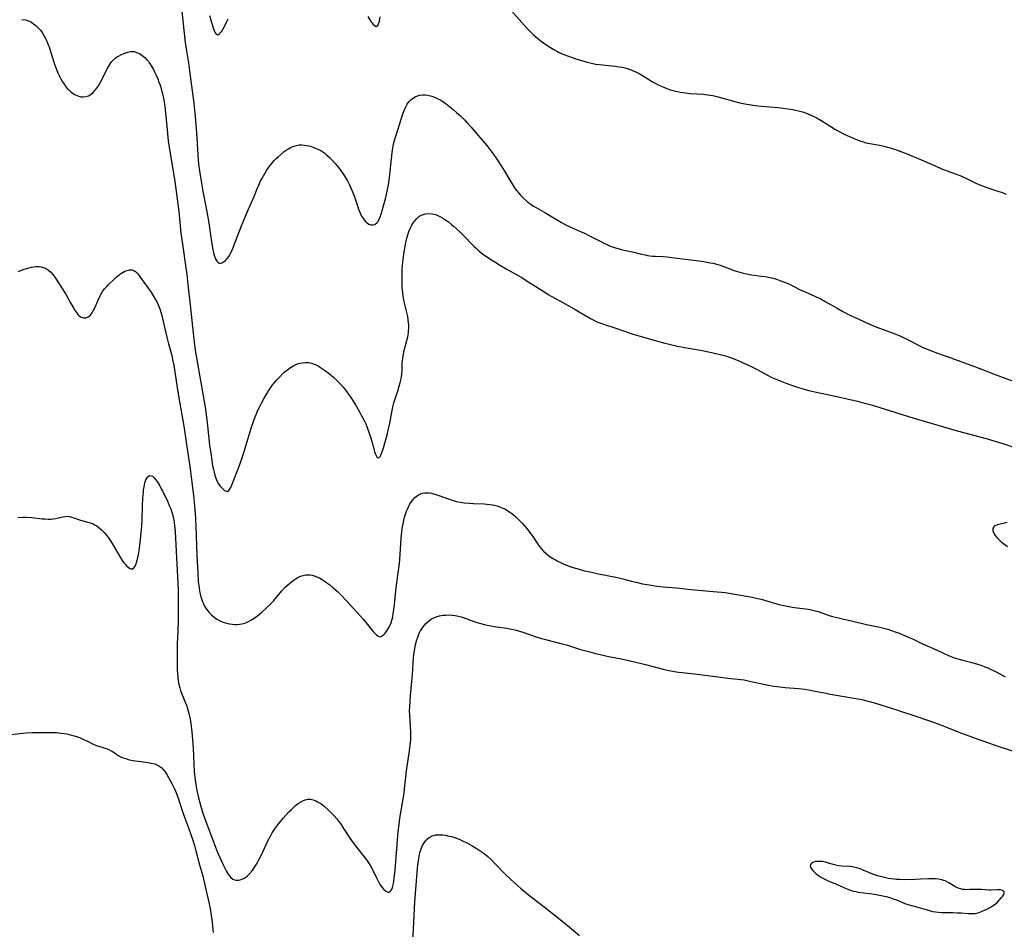
# Model space of a CAD drawing. Units: inches. Extents: x 2030309 to 2035694, y 157654 to 163085.
# Drawn here: x 2032970 to 2033188, y 159020 to 159222 of the extents above; entities that cross this region are included whole.
import ezdxf

# ---------------------------------------------------------------- set-up
doc = ezdxf.new("R2010")
doc.units = ezdxf.units.IN
doc.header["$MEASUREMENT"] = 0
doc.layers.add('c_13_T15S_R17E', color=125, linetype='Continuous')

msp = doc.modelspace()

# ---------------------------------------------------------------- linework, layer by layer
at = {"layer": 'c_13_T15S_R17E'}
for points in [[(2033005.84, 159223.43, 1060), (2033006.62, 159216.61, 1060), (2033006.81, 159215.19, 1060), (2033007.31, 159212.1, 1060), (2033007.57, 159210.33, 1060), (2033008.5, 159203.15, 1060), (2033008.8, 159200.16, 1060), (2033009.11, 159196.55, 1060), (2033009.29, 159194.15, 1060), (2033009.4, 159191.71, 1060), (2033009.47, 159190.64, 1060), (2033009.56, 159189.6, 1060), (2033009.74, 159188.16, 1060), (2033009.96, 159186.72, 1060), (2033010.57, 159183.21, 1060), (2033010.78, 159182.12, 1060), (2033011.33, 159179.49, 1060), (2033011.55, 159178.28, 1060), (2033011.8, 159176.66, 1060), (2033012.32, 159172.93, 1060), (2033012.47, 159171.99, 1060), (2033012.72, 159170.72, 1060), (2033012.98, 159169.67, 1060), (2033013.17, 159169.05, 1060), (2033013.38, 159168.51, 1060), (2033013.65, 159168.04, 1060), (2033014.04, 159167.72, 1060), (2033014.37, 159167.69, 1060), (2033014.72, 159167.78, 1060), (2033015.1, 159167.98, 1060), (2033015.49, 159168.28, 1060), (2033015.9, 159168.71, 1060), (2033016.24, 159169.17, 1060), (2033016.55, 159169.69, 1060), (2033016.78, 159170.14, 1060), (2033017.14, 159170.94, 1060), (2033017.32, 159171.38, 1060), (2033019.07, 159175.98, 1060), (2033019.77, 159177.74, 1060), (2033020.31, 159178.99, 1060), (2033021.6, 159181.8, 1060), (2033021.88, 159182.47, 1060), (2033022.62, 159184.37, 1060), (2033022.87, 159184.96, 1060), (2033023.31, 159185.91, 1060), (2033023.57, 159186.4, 1060), (2033024.22, 159187.57, 1060), (2033024.63, 159188.23, 1060), (2033024.98, 159188.76, 1060), (2033025.32, 159189.24, 1060), (2033025.68, 159189.71, 1060), (2033026.32, 159190.44, 1060), (2033026.73, 159190.86, 1060), (2033027.16, 159191.27, 1060), (2033027.83, 159191.87, 1060), (2033028.51, 159192.42, 1060), (2033028.98, 159192.76, 1060), (2033029.46, 159193.06, 1060), (2033030.07, 159193.38, 1060), (2033030.7, 159193.63, 1060), (2033031.28, 159193.79, 1060), (2033031.85, 159193.88, 1060), (2033032.41, 159193.89, 1060), (2033032.98, 159193.86, 1060), (2033033.49, 159193.78, 1060), (2033034, 159193.67, 1060), (2033034.38, 159193.58, 1060), (2033035.11, 159193.34, 1060), (2033035.62, 159193.13, 1060), (2033036.12, 159192.9, 1060), (2033036.6, 159192.64, 1060), (2033037.06, 159192.35, 1060), (2033037.49, 159192.05, 1060), (2033037.89, 159191.72, 1060), (2033038.49, 159191.18, 1060), (2033038.94, 159190.72, 1060), (2033039.82, 159189.77, 1060), (2033040.24, 159189.28, 1060), (2033040.77, 159188.6, 1060), (2033041.08, 159188.16, 1060), (2033041.55, 159187.47, 1060), (2033042.01, 159186.77, 1060), (2033042.52, 159185.92, 1060), (2033043, 159185.05, 1060), (2033043.44, 159184.05, 1060), (2033043.72, 159183.33, 1060), (2033043.98, 159182.61, 1060), (2033044.79, 159180.15, 1060), (2033044.98, 159179.64, 1060), (2033045.18, 159179.14, 1060), (2033045.42, 159178.62, 1060), (2033045.67, 159178.13, 1060), (2033046.04, 159177.53, 1060), (2033046.44, 159177.02, 1060), (2033046.67, 159176.78, 1060), (2033046.93, 159176.56, 1060), (2033047.24, 159176.37, 1060), (2033047.69, 159176.2, 1060), (2033048.14, 159176.16, 1060), (2033048.55, 159176.26, 1060), (2033049.1, 159176.68, 1060), (2033049.3, 159176.95, 1060), (2033049.54, 159177.41, 1060), (2033049.77, 159177.94, 1060), (2033049.97, 159178.52, 1060), (2033050.37, 159179.85, 1060), (2033050.94, 159181.97, 1060), (2033051.33, 159183.64, 1060), (2033051.59, 159185.04, 1060), (2033051.67, 159185.59, 1060), (2033051.8, 159186.57, 1060), (2033052.45, 159192.23, 1060), (2033052.57, 159193.14, 1060), (2033052.75, 159194.13, 1060), (2033053.07, 159195.36, 1060), (2033053.36, 159196.31, 1060), (2033054.42, 159199.6, 1060), (2033054.82, 159200.78, 1060), (2033055.09, 159201.49, 1060), (2033055.37, 159202.17, 1060), (2033055.78, 159202.93, 1060), (2033056.12, 159203.41, 1060), (2033056.61, 159203.92, 1060), (2033057.17, 159204.33, 1060), (2033057.55, 159204.54, 1060), (2033058.05, 159204.75, 1060), (2033058.57, 159204.89, 1060), (2033059.16, 159204.96, 1060), (2033059.74, 159204.96, 1060), (2033060.33, 159204.9, 1060), (2033061.19, 159204.7, 1060), (2033061.81, 159204.48, 1060), (2033062.42, 159204.21, 1060), (2033063.18, 159203.77, 1060), (2033063.93, 159203.27, 1060), (2033064.36, 159202.96, 1060), (2033065.1, 159202.4, 1060), (2033065.99, 159201.67, 1060), (2033066.68, 159201.07, 1060), (2033067.52, 159200.3, 1060), (2033068.48, 159199.35, 1060), (2033068.95, 159198.87, 1060), (2033069.83, 159197.89, 1060), (2033072.42, 159194.89, 1060), (2033073.36, 159193.75, 1060), (2033074.5, 159192.29, 1060), (2033074.92, 159191.71, 1060), (2033075.75, 159190.54, 1060), (2033076.59, 159189.25, 1060), (2033077.32, 159188.06, 1060), (2033078.68, 159185.72, 1060), (2033079.2, 159184.89, 1060), (2033079.68, 159184.19, 1060), (2033080.06, 159183.68, 1060), (2033080.46, 159183.19, 1060), (2033080.82, 159182.78, 1060), (2033081.54, 159182.04, 1060), (2033082.28, 159181.38, 1060), (2033082.66, 159181.07, 1060), (2033083.12, 159180.74, 1060), (2033083.59, 159180.43, 1060), (2033084.12, 159180.1, 1060), (2033086.2, 159178.9, 1060), (2033088.42, 159177.56, 1060), (2033089.91, 159176.7, 1060), (2033090.57, 159176.36, 1060), (2033091.47, 159175.91, 1060), (2033094.28, 159174.67, 1060), (2033094.88, 159174.39, 1060), (2033096.09, 159173.77, 1060), (2033098.44, 159172.55, 1060), (2033099.31, 159172.12, 1060), (2033099.93, 159171.84, 1060), (2033100.56, 159171.57, 1060), (2033101.37, 159171.27, 1060), (2033102.15, 159171.03, 1060), (2033102.93, 159170.81, 1060), (2033103.78, 159170.61, 1060), (2033105.95, 159170.13, 1060), (2033107.62, 159169.7, 1060), (2033108.44, 159169.51, 1060), (2033108.96, 159169.41, 1060), (2033109.48, 159169.33, 1060), (2033110.05, 159169.26, 1060), (2033110.62, 159169.22, 1060), (2033112.43, 159169.14, 1060), (2033113.3, 159169.07, 1060), (2033114.37, 159168.96, 1060), (2033120.34, 159168.2, 1060), (2033121.38, 159168.05, 1060), (2033122.85, 159167.8, 1060), (2033123.46, 159167.67, 1060), (2033124.26, 159167.47, 1060), (2033124.79, 159167.31, 1060), (2033125.62, 159167.02, 1060), (2033128.13, 159166.09, 1060), (2033128.85, 159165.84, 1060), (2033129.94, 159165.52, 1060), (2033130.53, 159165.38, 1060), (2033131.24, 159165.24, 1060), (2033131.98, 159165.12, 1060), (2033134.22, 159164.83, 1060), (2033134.98, 159164.71, 1060), (2033135.73, 159164.58, 1060), (2033136.77, 159164.34, 1060), (2033137.52, 159164.13, 1060), (2033138.26, 159163.89, 1060), (2033139.25, 159163.52, 1060), (2033139.88, 159163.24, 1060), (2033140.5, 159162.94, 1060), (2033142.63, 159161.87, 1060), (2033143.47, 159161.5, 1060), (2033145.21, 159160.78, 1060), (2033146.44, 159160.2, 1060), (2033147.15, 159159.84, 1060), (2033148.31, 159159.22, 1060), (2033150.91, 159157.71, 1060), (2033152.2, 159157.01, 1060), (2033153.76, 159156.21, 1060), (2033155.73, 159155.26, 1060), (2033158.12, 159154.18, 1060), (2033159.73, 159153.51, 1060), (2033161.13, 159152.97, 1060), (2033163.34, 159152.18, 1060), (2033164.78, 159151.59, 1060), (2033165.6, 159151.22, 1060), (2033166.35, 159150.86, 1060), (2033169.1, 159149.43, 1060), (2033169.79, 159149.11, 1060), (2033170.68, 159148.72, 1060), (2033171.58, 159148.35, 1060), (2033173.12, 159147.77, 1060), (2033176.09, 159146.74, 1060), (2033181.37, 159144.84, 1060), (2033187.45, 159142.44, 1060), (2033194.98, 159139.7, 1060)], [(2033012.01, 159222.53, 1058), (2033012.43, 159220.99, 1058), (2033012.85, 159219.62, 1058), (2033013.1, 159218.98, 1058), (2033013.25, 159218.69, 1058), (2033013.46, 159218.4, 1058), (2033013.8, 159218.3, 1058), (2033014.14, 159218.48, 1058), (2033014.36, 159218.71, 1058), (2033014.68, 159219.12, 1058), (2033015.01, 159219.63, 1058), (2033015.28, 159220.1, 1058), (2033015.76, 159221.06, 1058), (2033016.09, 159221.83, 1058)], [(2033047.02, 159222.34, 1058), (2033047.73, 159221.24, 1058), (2033047.99, 159220.9, 1058), (2033048.23, 159220.6, 1058), (2033048.51, 159220.33, 1058), (2033048.87, 159220.15, 1058), (2033049.22, 159220.31, 1058), (2033049.41, 159220.68, 1058), (2033049.59, 159221.31, 1058), (2033049.77, 159222.28, 1058)], [(2033078.87, 159223.61, 1058), (2033081.66, 159220.4, 1058), (2033082.52, 159219.46, 1058), (2033083.11, 159218.85, 1058), (2033083.74, 159218.26, 1058), (2033084.69, 159217.45, 1058), (2033085.43, 159216.88, 1058), (2033085.93, 159216.52, 1058), (2033087.13, 159215.69, 1058), (2033088.2, 159215.03, 1058), (2033088.99, 159214.59, 1058), (2033089.43, 159214.37, 1058), (2033090.2, 159214.02, 1058), (2033091.43, 159213.53, 1058), (2033093.05, 159212.98, 1058), (2033094.36, 159212.58, 1058), (2033095.56, 159212.24, 1058), (2033096.88, 159211.91, 1058), (2033097.48, 159211.8, 1058), (2033098.22, 159211.69, 1058), (2033098.98, 159211.6, 1058), (2033101.08, 159211.4, 1058), (2033101.9, 159211.3, 1058), (2033102.71, 159211.19, 1058), (2033103.32, 159211.08, 1058), (2033104.24, 159210.86, 1058), (2033105.11, 159210.6, 1058), (2033105.65, 159210.4, 1058), (2033106.18, 159210.18, 1058), (2033106.65, 159209.95, 1058), (2033107.12, 159209.7, 1058), (2033108.23, 159209.05, 1058), (2033110.07, 159207.89, 1058), (2033110.67, 159207.55, 1058), (2033111.43, 159207.15, 1058), (2033112.2, 159206.8, 1058), (2033113.21, 159206.4, 1058), (2033114.06, 159206.12, 1058), (2033114.93, 159205.88, 1058), (2033116.16, 159205.61, 1058), (2033116.79, 159205.5, 1058), (2033117.91, 159205.34, 1058), (2033118.4, 159205.29, 1058), (2033121.38, 159205.1, 1058), (2033122.21, 159205.01, 1058), (2033122.81, 159204.92, 1058), (2033123.4, 159204.82, 1058), (2033124.31, 159204.63, 1058), (2033125.62, 159204.27, 1058), (2033128.25, 159203.49, 1058), (2033129.39, 159203.2, 1058), (2033130.47, 159202.97, 1058), (2033131.87, 159202.75, 1058), (2033132.78, 159202.63, 1058), (2033134.19, 159202.49, 1058), (2033137.87, 159202.17, 1058), (2033138.89, 159202.06, 1058), (2033140.01, 159201.92, 1058), (2033141.1, 159201.74, 1058), (2033141.73, 159201.62, 1058), (2033142.35, 159201.47, 1058), (2033142.96, 159201.31, 1058), (2033143.56, 159201.12, 1058), (2033144.48, 159200.78, 1058), (2033145.28, 159200.44, 1058), (2033146.28, 159199.94, 1058), (2033147.51, 159199.23, 1058), (2033150.6, 159197.33, 1058), (2033151.51, 159196.8, 1058), (2033152.5, 159196.28, 1058), (2033153.14, 159195.97, 1058), (2033154.47, 159195.38, 1058), (2033155.97, 159194.81, 1058), (2033156.68, 159194.57, 1058), (2033157.32, 159194.39, 1058), (2033157.76, 159194.29, 1058), (2033158.59, 159194.11, 1058), (2033160.28, 159193.8, 1058), (2033161.24, 159193.6, 1058), (2033162.66, 159193.24, 1058), (2033163.32, 159193.05, 1058), (2033164.08, 159192.79, 1058), (2033165.05, 159192.44, 1058), (2033166.44, 159191.89, 1058), (2033167.64, 159191.41, 1058), (2033169.38, 159190.69, 1058), (2033172.48, 159189.3, 1058), (2033173.9, 159188.69, 1058), (2033175.3, 159188.15, 1058), (2033177.04, 159187.52, 1058), (2033178.28, 159187.03, 1058), (2033179.69, 159186.38, 1058), (2033181.52, 159185.49, 1058), (2033182.32, 159185.14, 1058), (2033183.73, 159184.59, 1058), (2033184.48, 159184.33, 1058), (2033186.71, 159183.6, 1058), (2033187.3, 159183.39, 1058), (2033188.37, 159182.97, 1058)], [(2032970.46, 159221.69, 1062), (2032971.28, 159221.58, 1062), (2032971.7, 159221.46, 1062), (2032972.1, 159221.3, 1062), (2032972.57, 159221.06, 1062), (2032973.02, 159220.75, 1062), (2032973.61, 159220.26, 1062), (2032974.14, 159219.75, 1062), (2032974.54, 159219.28, 1062), (2032974.91, 159218.78, 1062), (2032975.4, 159218, 1062), (2032975.69, 159217.45, 1062), (2032975.96, 159216.88, 1062), (2032976.29, 159216.08, 1062), (2032976.47, 159215.6, 1062), (2032976.82, 159214.59, 1062), (2032977.63, 159212.02, 1062), (2032978.14, 159210.57, 1062), (2032978.42, 159209.86, 1062), (2032978.76, 159209.13, 1062), (2032979.08, 159208.5, 1062), (2032979.42, 159207.9, 1062), (2032979.79, 159207.33, 1062), (2032980.19, 159206.79, 1062), (2032980.56, 159206.35, 1062), (2032980.76, 159206.14, 1062), (2032981.27, 159205.67, 1062), (2032981.81, 159205.27, 1062), (2032982.12, 159205.08, 1062), (2032982.8, 159204.75, 1062), (2032983.49, 159204.57, 1062), (2032983.98, 159204.54, 1062), (2032984.6, 159204.61, 1062), (2032985.19, 159204.8, 1062), (2032985.8, 159205.16, 1062), (2032986.23, 159205.52, 1062), (2032986.63, 159205.95, 1062), (2032986.96, 159206.36, 1062), (2032987.38, 159206.97, 1062), (2032987.78, 159207.63, 1062), (2032988.33, 159208.63, 1062), (2032989.4, 159210.88, 1062), (2032989.74, 159211.51, 1062), (2032989.97, 159211.87, 1062), (2032990.27, 159212.26, 1062), (2032990.65, 159212.66, 1062), (2032991.06, 159213.02, 1062), (2032991.43, 159213.3, 1062), (2032991.97, 159213.64, 1062), (2032992.53, 159213.93, 1062), (2032993.23, 159214.23, 1062), (2032993.87, 159214.43, 1062), (2032994.51, 159214.55, 1062), (2032994.97, 159214.57, 1062), (2032995.27, 159214.55, 1062), (2032995.56, 159214.49, 1062), (2032995.86, 159214.4, 1062), (2032996.49, 159214.11, 1062), (2032997.09, 159213.71, 1062), (2032997.64, 159213.24, 1062), (2032998.16, 159212.7, 1062), (2032998.45, 159212.35, 1062), (2032998.63, 159212.11, 1062), (2032999.15, 159211.34, 1062), (2032999.59, 159210.58, 1062), (2032999.91, 159209.96, 1062), (2033000.2, 159209.32, 1062), (2033000.54, 159208.5, 1062), (2033000.8, 159207.81, 1062), (2033001.04, 159207.11, 1062), (2033001.26, 159206.4, 1062), (2033001.51, 159205.44, 1062), (2033001.7, 159204.63, 1062), (2033001.86, 159203.8, 1062), (2033002.06, 159202.49, 1062), (2033002.15, 159201.75, 1062), (2033002.59, 159197.22, 1062), (2033002.86, 159194.83, 1062), (2033003.14, 159192.87, 1062), (2033004.22, 159186.28, 1062), (2033004.53, 159184.2, 1062), (2033005.18, 159179.15, 1062), (2033005.67, 159174.37, 1062), (2033005.9, 159172.43, 1062), (2033006.12, 159170.91, 1062), (2033006.69, 159167.15, 1062), (2033006.95, 159165.21, 1062), (2033007.22, 159162.98, 1062), (2033007.72, 159158.5, 1062), (2033008.35, 159152.17, 1062), (2033008.58, 159150.27, 1062), (2033008.84, 159148.44, 1062), (2033009.81, 159142.54, 1062), (2033010.99, 159135.8, 1062), (2033011.26, 159134.1, 1062), (2033011.41, 159132.98, 1062), (2033011.57, 159131.67, 1062), (2033012.02, 159127.36, 1062), (2033012.25, 159125.58, 1062), (2033012.47, 159124.02, 1062), (2033012.68, 159122.8, 1062), (2033012.85, 159121.99, 1062), (2033012.99, 159121.39, 1062), (2033013.18, 159120.71, 1062), (2033013.4, 159120.06, 1062), (2033013.71, 159119.32, 1062), (2033013.99, 159118.8, 1062), (2033014.3, 159118.36, 1062), (2033014.63, 159117.98, 1062), (2033015.07, 159117.56, 1062), (2033015.31, 159117.37, 1062), (2033015.86, 159117.15, 1062), (2033016.24, 159117.31, 1062), (2033016.51, 159117.69, 1062), (2033016.75, 159118.18, 1062), (2033017, 159118.76, 1062), (2033018.54, 159122.75, 1062), (2033019.21, 159124.57, 1062), (2033019.66, 159125.97, 1062), (2033021.23, 159131.13, 1062), (2033021.8, 159132.86, 1062), (2033022.09, 159133.68, 1062), (2033022.36, 159134.34, 1062), (2033022.64, 159135, 1062), (2033022.96, 159135.68, 1062), (2033023.57, 159136.84, 1062), (2033024.1, 159137.79, 1062), (2033024.72, 159138.87, 1062), (2033025.08, 159139.45, 1062), (2033025.55, 159140.15, 1062), (2033026.04, 159140.82, 1062), (2033026.46, 159141.35, 1062), (2033026.9, 159141.86, 1062), (2033027.52, 159142.55, 1062), (2033028.17, 159143.2, 1062), (2033028.52, 159143.52, 1062), (2033029.22, 159144.1, 1062), (2033029.95, 159144.62, 1062), (2033030.65, 159145.03, 1062), (2033031.11, 159145.24, 1062), (2033031.68, 159145.45, 1062), (2033032.49, 159145.64, 1062), (2033033.18, 159145.7, 1062), (2033033.98, 159145.66, 1062), (2033034.55, 159145.53, 1062), (2033035.34, 159145.24, 1062), (2033036.12, 159144.85, 1062), (2033036.78, 159144.44, 1062), (2033037.44, 159144, 1062), (2033038.28, 159143.38, 1062), (2033038.89, 159142.89, 1062), (2033039.49, 159142.39, 1062), (2033040.21, 159141.72, 1062), (2033041, 159140.88, 1062), (2033041.56, 159140.22, 1062), (2033042.37, 159139.18, 1062), (2033042.89, 159138.45, 1062), (2033043.4, 159137.71, 1062), (2033044.52, 159135.92, 1062), (2033045.2, 159134.75, 1062), (2033045.59, 159134.04, 1062), (2033046.29, 159132.67, 1062), (2033046.56, 159132.09, 1062), (2033046.81, 159131.5, 1062), (2033047.06, 159130.86, 1062), (2033047.27, 159130.28, 1062), (2033047.61, 159129.22, 1062), (2033048.41, 159126.36, 1062), (2033048.54, 159125.93, 1062), (2033048.67, 159125.53, 1062), (2033048.87, 159125.08, 1062), (2033049.13, 159124.68, 1062), (2033049.48, 159124.58, 1062), (2033049.75, 159124.84, 1062), (2033049.93, 159125.16, 1062), (2033050.07, 159125.5, 1062), (2033050.29, 159126.13, 1062), (2033050.55, 159127.02, 1062), (2033051.36, 159129.96, 1062), (2033051.62, 159130.98, 1062), (2033051.9, 159132.25, 1062), (2033052.58, 159135.86, 1062), (2033052.78, 159136.73, 1062), (2033052.92, 159137.23, 1062), (2033053.2, 159138.1, 1062), (2033053.72, 159139.58, 1062), (2033053.91, 159140.2, 1062), (2033054.18, 159141.19, 1062), (2033054.38, 159142.08, 1062), (2033054.54, 159143.14, 1062), (2033054.6, 159144.25, 1062), (2033054.64, 159145.61, 1062), (2033054.68, 159146.15, 1062), (2033054.75, 159146.66, 1062), (2033054.83, 159147.17, 1062), (2033055.08, 159148.35, 1062), (2033055.69, 159150.58, 1062), (2033055.87, 159151.36, 1062), (2033056.02, 159152.24, 1062), (2033056.07, 159152.75, 1062), (2033056.09, 159153.25, 1062), (2033056.1, 159153.96, 1062), (2033056.07, 159154.53, 1062), (2033056, 159155.09, 1062), (2033055.86, 159155.92, 1062), (2033055.68, 159156.77, 1062), (2033055.22, 159158.62, 1062), (2033055.03, 159159.5, 1062), (2033054.87, 159160.4, 1062), (2033054.76, 159161.23, 1062), (2033054.67, 159162.19, 1062), (2033054.62, 159163.39, 1062), (2033054.61, 159164.23, 1062), (2033054.64, 159165.7, 1062), (2033054.67, 159166.41, 1062), (2033054.73, 159167.25, 1062), (2033054.88, 159168.62, 1062), (2033055.09, 159170.18, 1062), (2033055.27, 159171.37, 1062), (2033055.43, 159172.29, 1062), (2033055.64, 159173.2, 1062), (2033055.88, 159174.01, 1062), (2033056.12, 159174.7, 1062), (2033056.41, 159175.37, 1062), (2033056.79, 159176.14, 1062), (2033057.12, 159176.67, 1062), (2033057.48, 159177.16, 1062), (2033057.89, 159177.61, 1062), (2033058.34, 159178, 1062), (2033058.84, 159178.31, 1062), (2033059.13, 159178.44, 1062), (2033059.77, 159178.62, 1062), (2033060.45, 159178.69, 1062), (2033061.28, 159178.62, 1062), (2033061.99, 159178.45, 1062), (2033062.56, 159178.23, 1062), (2033063.13, 159177.97, 1062), (2033063.62, 159177.7, 1062), (2033064.11, 159177.39, 1062), (2033064.87, 159176.84, 1062), (2033065.56, 159176.29, 1062), (2033066.02, 159175.89, 1062), (2033067.3, 159174.73, 1062), (2033068.45, 159173.6, 1062), (2033070.08, 159171.89, 1062), (2033070.63, 159171.33, 1062), (2033071.06, 159170.93, 1062), (2033071.59, 159170.46, 1062), (2033072.14, 159170, 1062), (2033072.71, 159169.57, 1062), (2033073.51, 159169, 1062), (2033074.01, 159168.66, 1062), (2033075.12, 159167.96, 1062), (2033076.44, 159167.18, 1062), (2033077.69, 159166.46, 1062), (2033080.29, 159164.99, 1062), (2033081.1, 159164.51, 1062), (2033082.34, 159163.74, 1062), (2033085.76, 159161.54, 1062), (2033086.96, 159160.79, 1062), (2033088.45, 159159.91, 1062), (2033089.51, 159159.32, 1062), (2033092.72, 159157.59, 1062), (2033093.47, 159157.16, 1062), (2033096.36, 159155.43, 1062), (2033097.08, 159155.05, 1062), (2033097.6, 159154.81, 1062), (2033098.42, 159154.48, 1062), (2033099.4, 159154.13, 1062), (2033101.71, 159153.37, 1062), (2033106.03, 159151.9, 1062), (2033107.05, 159151.59, 1062), (2033112.47, 159150.03, 1062), (2033113.73, 159149.72, 1062), (2033115.59, 159149.34, 1062), (2033118.05, 159148.87, 1062), (2033120.68, 159148.41, 1062), (2033122.43, 159148.08, 1062), (2033124.39, 159147.65, 1062), (2033125.03, 159147.49, 1062), (2033126.23, 159147.15, 1062), (2033127.33, 159146.79, 1062), (2033127.93, 159146.57, 1062), (2033129.15, 159146.07, 1062), (2033129.98, 159145.7, 1062), (2033132.01, 159144.73, 1062), (2033133.35, 159144.04, 1062), (2033135.35, 159142.97, 1062), (2033136.5, 159142.4, 1062), (2033137.21, 159142.08, 1062), (2033137.96, 159141.75, 1062), (2033139.43, 159141.16, 1062), (2033141.02, 159140.58, 1062), (2033141.9, 159140.28, 1062), (2033143.36, 159139.84, 1062), (2033144.67, 159139.5, 1062), (2033145.97, 159139.2, 1062), (2033150.23, 159138.3, 1062), (2033153.12, 159137.66, 1062), (2033155.43, 159137.11, 1062), (2033157, 159136.7, 1062), (2033158.73, 159136.21, 1062), (2033160.41, 159135.71, 1062), (2033167.68, 159133.45, 1062), (2033170.75, 159132.53, 1062), (2033176.98, 159130.73, 1062), (2033184.42, 159128.69, 1062), (2033186.6, 159128.06, 1062), (2033187.82, 159127.68, 1062), (2033190.43, 159126.79, 1062)], [(2032969.72, 159165.87, 1064), (2032970.22, 159166.1, 1064), (2032970.73, 159166.3, 1064), (2032971.49, 159166.55, 1064), (2032972.03, 159166.69, 1064), (2032972.55, 159166.81, 1064), (2032973.08, 159166.9, 1064), (2032973.53, 159166.95, 1064), (2032973.98, 159166.97, 1064), (2032974.29, 159166.96, 1064), (2032974.73, 159166.9, 1064), (2032975.43, 159166.7, 1064), (2032976.08, 159166.38, 1064), (2032976.45, 159166.11, 1064), (2032976.87, 159165.72, 1064), (2032977.39, 159165.09, 1064), (2032977.88, 159164.4, 1064), (2032979.38, 159162.1, 1064), (2032980.24, 159160.69, 1064), (2032981.23, 159158.88, 1064), (2032981.95, 159157.62, 1064), (2032982.26, 159157.12, 1064), (2032982.58, 159156.66, 1064), (2032982.87, 159156.33, 1064), (2032983.16, 159156.04, 1064), (2032983.45, 159155.83, 1064), (2032983.78, 159155.67, 1064), (2032984.17, 159155.59, 1064), (2032984.64, 159155.62, 1064), (2032985.1, 159155.78, 1064), (2032985.57, 159156.11, 1064), (2032986.01, 159156.66, 1064), (2032986.34, 159157.27, 1064), (2032986.65, 159157.96, 1064), (2032987.23, 159159.36, 1064), (2032987.61, 159160.18, 1064), (2032987.93, 159160.77, 1064), (2032988.33, 159161.39, 1064), (2032988.77, 159161.98, 1064), (2032989.18, 159162.47, 1064), (2032989.61, 159162.95, 1064), (2032990.55, 159163.89, 1064), (2032991.3, 159164.57, 1064), (2032991.66, 159164.87, 1064), (2032992.08, 159165.2, 1064), (2032992.51, 159165.49, 1064), (2032992.89, 159165.71, 1064), (2032993.26, 159165.89, 1064), (2032993.78, 159166.09, 1064), (2032994.28, 159166.21, 1064), (2032994.83, 159166.19, 1064), (2032995.21, 159166.07, 1064), (2032995.57, 159165.85, 1064), (2032996, 159165.45, 1064), (2032996.42, 159164.95, 1064), (2032996.88, 159164.32, 1064), (2032998.98, 159161.33, 1064), (2032999.44, 159160.63, 1064), (2032999.88, 159159.9, 1064), (2033000.38, 159158.98, 1064), (2033000.84, 159157.97, 1064), (2033000.99, 159157.56, 1064), (2033001.22, 159156.88, 1064), (2033001.42, 159156.18, 1064), (2033001.6, 159155.47, 1064), (2033002.54, 159151.31, 1064), (2033002.91, 159149.84, 1064), (2033003.61, 159147.24, 1064), (2033003.82, 159146.37, 1064), (2033004.07, 159145.11, 1064), (2033004.8, 159140.17, 1064), (2033005.17, 159137.84, 1064), (2033006.08, 159132.88, 1064), (2033006.37, 159131.15, 1064), (2033006.88, 159127.56, 1064), (2033007.38, 159124.17, 1064), (2033007.67, 159122.16, 1064), (2033008.06, 159119.16, 1064), (2033008.49, 159115.58, 1064), (2033008.69, 159113.78, 1064), (2033008.81, 159112.41, 1064), (2033008.91, 159110.88, 1064), (2033008.98, 159109.46, 1064), (2033009.19, 159102.94, 1064), (2033009.37, 159099.03, 1064), (2033009.51, 159097.17, 1064), (2033009.68, 159095.77, 1064), (2033009.8, 159095.05, 1064), (2033009.91, 159094.45, 1064), (2033010.07, 159093.79, 1064), (2033010.27, 159093.14, 1064), (2033010.5, 159092.51, 1064), (2033010.7, 159092.06, 1064), (2033010.88, 159091.72, 1064), (2033011.32, 159091.03, 1064), (2033011.83, 159090.39, 1064), (2033012.39, 159089.8, 1064), (2033013.02, 159089.28, 1064), (2033013.62, 159088.87, 1064), (2033014.37, 159088.46, 1064), (2033014.81, 159088.27, 1064), (2033015.25, 159088.11, 1064), (2033015.82, 159087.93, 1064), (2033016.4, 159087.8, 1064), (2033016.99, 159087.71, 1064), (2033017.58, 159087.67, 1064), (2033018.14, 159087.68, 1064), (2033018.65, 159087.72, 1064), (2033019.17, 159087.81, 1064), (2033019.82, 159087.99, 1064), (2033020.46, 159088.25, 1064), (2033021.28, 159088.69, 1064), (2033022.08, 159089.21, 1064), (2033022.36, 159089.41, 1064), (2033022.97, 159089.89, 1064), (2033023.58, 159090.4, 1064), (2033024.56, 159091.28, 1064), (2033025.4, 159092.11, 1064), (2033026.24, 159093.01, 1064), (2033028, 159095.09, 1064), (2033028.68, 159095.83, 1064), (2033029.23, 159096.36, 1064), (2033029.8, 159096.85, 1064), (2033030.48, 159097.39, 1064), (2033031.19, 159097.86, 1064), (2033031.53, 159098.04, 1064), (2033032.16, 159098.33, 1064), (2033032.73, 159098.52, 1064), (2033033.31, 159098.64, 1064), (2033033.8, 159098.68, 1064), (2033034.3, 159098.67, 1064), (2033034.74, 159098.59, 1064), (2033035.19, 159098.47, 1064), (2033035.78, 159098.24, 1064), (2033036.37, 159097.96, 1064), (2033036.92, 159097.63, 1064), (2033037.35, 159097.35, 1064), (2033037.97, 159096.91, 1064), (2033038.59, 159096.43, 1064), (2033039.34, 159095.81, 1064), (2033040.22, 159095.03, 1064), (2033041.05, 159094.23, 1064), (2033042.36, 159092.85, 1064), (2033045.36, 159089.57, 1064), (2033045.99, 159088.85, 1064), (2033046.64, 159088.06, 1064), (2033048.17, 159086.18, 1064), (2033048.56, 159085.73, 1064), (2033048.94, 159085.34, 1064), (2033049.3, 159085.07, 1064), (2033049.66, 159084.95, 1064), (2033049.98, 159085, 1064), (2033050.3, 159085.19, 1064), (2033050.63, 159085.48, 1064), (2033050.88, 159085.77, 1064), (2033051.14, 159086.11, 1064), (2033051.38, 159086.45, 1064), (2033051.61, 159086.82, 1064), (2033051.89, 159087.36, 1064), (2033052.18, 159088.05, 1064), (2033052.41, 159088.81, 1064), (2033052.55, 159089.39, 1064), (2033052.68, 159090.06, 1064), (2033052.89, 159091.45, 1064), (2033053.34, 159095.8, 1064), (2033053.85, 159099.63, 1064), (2033054.03, 159101.18, 1064), (2033054.2, 159103.15, 1064), (2033054.43, 159106.75, 1064), (2033054.57, 159108.2, 1064), (2033054.67, 159108.92, 1064), (2033054.91, 159110.29, 1064), (2033055.19, 159111.45, 1064), (2033055.38, 159112.1, 1064), (2033055.6, 159112.73, 1064), (2033055.8, 159113.22, 1064), (2033056.04, 159113.74, 1064), (2033056.37, 159114.36, 1064), (2033056.73, 159114.93, 1064), (2033057.08, 159115.37, 1064), (2033057.45, 159115.77, 1064), (2033058.01, 159116.22, 1064), (2033058.69, 159116.57, 1064), (2033059.17, 159116.72, 1064), (2033059.68, 159116.81, 1064), (2033060.06, 159116.83, 1064), (2033060.6, 159116.81, 1064), (2033061.14, 159116.73, 1064), (2033061.88, 159116.54, 1064), (2033065.12, 159115.4, 1064), (2033065.94, 159115.14, 1064), (2033066.7, 159114.93, 1064), (2033067.47, 159114.76, 1064), (2033068.37, 159114.62, 1064), (2033069.52, 159114.5, 1064), (2033070.41, 159114.45, 1064), (2033072.81, 159114.36, 1064), (2033073.39, 159114.31, 1064), (2033074.01, 159114.25, 1064), (2033074.62, 159114.15, 1064), (2033075.1, 159114.06, 1064), (2033075.67, 159113.92, 1064), (2033076.22, 159113.74, 1064), (2033076.94, 159113.44, 1064), (2033077.49, 159113.17, 1064), (2033078.02, 159112.85, 1064), (2033078.7, 159112.39, 1064), (2033079.27, 159111.95, 1064), (2033079.78, 159111.51, 1064), (2033080.27, 159111.05, 1064), (2033081.17, 159110.12, 1064), (2033081.7, 159109.52, 1064), (2033082.22, 159108.91, 1064), (2033082.62, 159108.39, 1064), (2033083.54, 159107.12, 1064), (2033084.67, 159105.48, 1064), (2033085.1, 159104.88, 1064), (2033085.44, 159104.46, 1064), (2033085.9, 159103.93, 1064), (2033086.48, 159103.38, 1064), (2033087.09, 159102.88, 1064), (2033087.45, 159102.63, 1064), (2033087.99, 159102.28, 1064), (2033088.55, 159101.95, 1064), (2033088.97, 159101.74, 1064), (2033090.14, 159101.19, 1064), (2033091.02, 159100.82, 1064), (2033092.23, 159100.39, 1064), (2033093.82, 159099.9, 1064), (2033095.02, 159099.58, 1064), (2033096.25, 159099.29, 1064), (2033098.11, 159098.89, 1064), (2033102.34, 159098.07, 1064), (2033103.52, 159097.8, 1064), (2033105.44, 159097.27, 1064), (2033106.47, 159097, 1064), (2033107.87, 159096.69, 1064), (2033109.42, 159096.41, 1064), (2033111.02, 159096.17, 1064), (2033112.41, 159096.01, 1064), (2033115.39, 159095.77, 1064), (2033118.6, 159095.44, 1064), (2033123.5, 159095, 1064), (2033126.19, 159094.71, 1064), (2033127.39, 159094.55, 1064), (2033128.73, 159094.33, 1064), (2033132.09, 159093.73, 1064), (2033133.35, 159093.45, 1064), (2033134.13, 159093.25, 1064), (2033137.31, 159092.32, 1064), (2033138.13, 159092.1, 1064), (2033139.49, 159091.77, 1064), (2033140.26, 159091.61, 1064), (2033141.47, 159091.41, 1064), (2033144.51, 159091.02, 1064), (2033145.27, 159090.89, 1064), (2033145.85, 159090.76, 1064), (2033146.43, 159090.61, 1064), (2033146.98, 159090.44, 1064), (2033149.2, 159089.64, 1064), (2033149.88, 159089.43, 1064), (2033150.57, 159089.25, 1064), (2033151.82, 159088.96, 1064), (2033154.39, 159088.4, 1064), (2033157.46, 159087.68, 1064), (2033160.38, 159087.07, 1064), (2033161.28, 159086.85, 1064), (2033162.13, 159086.62, 1064), (2033162.98, 159086.35, 1064), (2033163.78, 159086.07, 1064), (2033164.68, 159085.72, 1064), (2033166.36, 159085.03, 1064), (2033167.73, 159084.41, 1064), (2033169.57, 159083.49, 1064), (2033170.32, 159083.14, 1064), (2033173.04, 159081.95, 1064), (2033175.59, 159080.79, 1064), (2033175.98, 159080.63, 1064), (2033176.68, 159080.38, 1064), (2033177.38, 159080.16, 1064), (2033178.46, 159079.86, 1064), (2033180.75, 159079.27, 1064), (2033182.04, 159078.88, 1064), (2033182.93, 159078.57, 1064), (2033183.62, 159078.31, 1064), (2033184.3, 159078.03, 1064), (2033185.05, 159077.68, 1064), (2033186.11, 159077.15, 1064), (2033188.16, 159076.04, 1064)], [(2032969.54, 159111.37, 1066), (2032970.75, 159111.41, 1066), (2032971.42, 159111.41, 1066), (2032972.67, 159111.33, 1066), (2032974.97, 159111.09, 1066), (2032975.62, 159111.04, 1066), (2032976.27, 159111.01, 1066), (2032976.89, 159111.02, 1066), (2032977.39, 159111.06, 1066), (2032977.95, 159111.15, 1066), (2032979.51, 159111.51, 1066), (2032980, 159111.59, 1066), (2032980.49, 159111.62, 1066), (2032980.97, 159111.57, 1066), (2032981.45, 159111.46, 1066), (2032981.94, 159111.3, 1066), (2032983.46, 159110.79, 1066), (2032985.29, 159110.28, 1066), (2032985.83, 159110.09, 1066), (2032986.22, 159109.93, 1066), (2032986.56, 159109.75, 1066), (2032987.02, 159109.48, 1066), (2032987.57, 159109.07, 1066), (2032988.1, 159108.6, 1066), (2032988.66, 159108.04, 1066), (2032989.18, 159107.43, 1066), (2032989.61, 159106.86, 1066), (2032990.06, 159106.2, 1066), (2032990.68, 159105.22, 1066), (2032992.23, 159102.57, 1066), (2032992.67, 159101.87, 1066), (2032993.05, 159101.34, 1066), (2032993.38, 159100.93, 1066), (2032993.7, 159100.57, 1066), (2032993.97, 159100.33, 1066), (2032994.28, 159100.12, 1066), (2032994.58, 159100.01, 1066), (2032994.93, 159100.01, 1066), (2032995.24, 159100.21, 1066), (2032995.5, 159100.58, 1066), (2032995.73, 159101.07, 1066), (2032995.85, 159101.39, 1066), (2032996, 159101.91, 1066), (2032996.14, 159102.51, 1066), (2032996.27, 159103.14, 1066), (2032996.41, 159104.02, 1066), (2032996.62, 159105.83, 1066), (2032996.97, 159109.41, 1066), (2032997.06, 159110.81, 1066), (2032997.16, 159113.95, 1066), (2032997.25, 159115.74, 1066), (2032997.34, 159116.91, 1066), (2032997.4, 159117.46, 1066), (2032997.51, 159118.15, 1066), (2032997.59, 159118.6, 1066), (2032997.69, 159119.02, 1066), (2032997.9, 159119.68, 1066), (2032998.1, 159120.08, 1066), (2032998.32, 159120.39, 1066), (2032998.8, 159120.64, 1066), (2032999.33, 159120.5, 1066), (2032999.75, 159120.14, 1066), (2033000.13, 159119.68, 1066), (2033000.47, 159119.18, 1066), (2033000.81, 159118.64, 1066), (2033001.32, 159117.74, 1066), (2033001.57, 159117.29, 1066), (2033001.98, 159116.47, 1066), (2033002.58, 159115.23, 1066), (2033003.09, 159114.05, 1066), (2033003.39, 159113.27, 1066), (2033003.57, 159112.73, 1066), (2033003.76, 159112.08, 1066), (2033003.93, 159111.43, 1066), (2033004.06, 159110.76, 1066), (2033004.16, 159110.2, 1066), (2033004.29, 159109.01, 1066), (2033004.35, 159108.22, 1066), (2033004.71, 159102.39, 1066), (2033004.93, 159098.18, 1066), (2033005.04, 159095.17, 1066), (2033005.07, 159092.17, 1066), (2033005.03, 159088.47, 1066), (2033004.97, 159086.17, 1066), (2033004.84, 159083.36, 1066), (2033004.82, 159082.17, 1066), (2033004.86, 159077.64, 1066), (2033004.89, 159076.81, 1066), (2033004.94, 159075.98, 1066), (2033005.03, 159075.17, 1066), (2033005.17, 159074.37, 1066), (2033005.38, 159073.61, 1066), (2033005.58, 159073.01, 1066), (2033005.81, 159072.42, 1066), (2033006.6, 159070.47, 1066), (2033006.86, 159069.78, 1066), (2033007.1, 159069.08, 1066), (2033007.4, 159068.05, 1066), (2033007.51, 159067.63, 1066), (2033007.7, 159066.69, 1066), (2033007.85, 159065.73, 1066), (2033008.01, 159064.52, 1066), (2033008.16, 159062.98, 1066), (2033008.22, 159062.17, 1066), (2033008.35, 159060.24, 1066), (2033008.5, 159056.69, 1066), (2033008.61, 159055.08, 1066), (2033008.83, 159053.16, 1066), (2033009.05, 159051.74, 1066), (2033009.21, 159050.85, 1066), (2033009.56, 159049.24, 1066), (2033009.76, 159048.44, 1066), (2033010.12, 159047.15, 1066), (2033010.46, 159046.06, 1066), (2033010.95, 159044.64, 1066), (2033011.39, 159043.42, 1066), (2033012.84, 159039.54, 1066), (2033013.54, 159037.75, 1066), (2033013.93, 159036.84, 1066), (2033015.03, 159034.41, 1066), (2033015.51, 159033.41, 1066), (2033015.77, 159032.92, 1066), (2033016.1, 159032.36, 1066), (2033016.28, 159032.1, 1066), (2033016.69, 159031.63, 1066), (2033017.14, 159031.28, 1066), (2033017.49, 159031.13, 1066), (2033017.87, 159031.04, 1066), (2033018.41, 159031.03, 1066), (2033018.79, 159031.1, 1066), (2033019.17, 159031.22, 1066), (2033019.59, 159031.43, 1066), (2033020, 159031.69, 1066), (2033020.39, 159032, 1066), (2033020.76, 159032.35, 1066), (2033021.33, 159032.99, 1066), (2033021.73, 159033.53, 1066), (2033022.11, 159034.1, 1066), (2033022.52, 159034.78, 1066), (2033023.08, 159035.82, 1066), (2033023.56, 159036.79, 1066), (2033024.18, 159038.1, 1066), (2033024.92, 159039.73, 1066), (2033025.53, 159040.93, 1066), (2033025.84, 159041.48, 1066), (2033026.32, 159042.2, 1066), (2033026.83, 159042.91, 1066), (2033027.38, 159043.62, 1066), (2033028.4, 159044.85, 1066), (2033029.58, 159046.14, 1066), (2033030.11, 159046.69, 1066), (2033030.66, 159047.21, 1066), (2033031.05, 159047.55, 1066), (2033031.63, 159048.01, 1066), (2033032.13, 159048.33, 1066), (2033032.64, 159048.6, 1066), (2033033.18, 159048.81, 1066), (2033033.72, 159048.93, 1066), (2033034.33, 159048.96, 1066), (2033034.95, 159048.84, 1066), (2033035.56, 159048.6, 1066), (2033035.93, 159048.41, 1066), (2033036.61, 159047.99, 1066), (2033037.46, 159047.33, 1066), (2033038.27, 159046.6, 1066), (2033038.92, 159045.94, 1066), (2033039.56, 159045.28, 1066), (2033040.15, 159044.61, 1066), (2033040.65, 159044, 1066), (2033040.95, 159043.59, 1066), (2033041.66, 159042.5, 1066), (2033042.36, 159041.39, 1066), (2033042.9, 159040.58, 1066), (2033043.58, 159039.61, 1066), (2033044.53, 159038.33, 1066), (2033046.24, 159036.22, 1066), (2033046.82, 159035.45, 1066), (2033047.34, 159034.65, 1066), (2033047.67, 159034.08, 1066), (2033047.98, 159033.5, 1066), (2033049, 159031.42, 1066), (2033049.38, 159030.67, 1066), (2033049.78, 159029.97, 1066), (2033050.14, 159029.44, 1066), (2033050.58, 159028.93, 1066), (2033051.03, 159028.56, 1066), (2033051.44, 159028.38, 1066), (2033051.81, 159028.39, 1066), (2033052.06, 159028.57, 1066), (2033052.27, 159028.87, 1066), (2033052.48, 159029.38, 1066), (2033052.7, 159030.27, 1066), (2033052.81, 159030.86, 1066), (2033052.89, 159031.5, 1066), (2033053.08, 159033.34, 1066), (2033053.42, 159037.98, 1066), (2033053.58, 159039.93, 1066), (2033053.76, 159041.74, 1066), (2033053.94, 159043.39, 1066), (2033054.12, 159044.75, 1066)], [(2033188.55, 159110.25, 1062), (2033186.43, 159109.71, 1062), (2033186.08, 159109.6, 1062), (2033185.8, 159109.48, 1062), (2033185.52, 159109.22, 1062), (2033185.38, 159108.84, 1062), (2033185.42, 159108.45, 1062), (2033185.56, 159108.03, 1062), (2033185.71, 159107.71, 1062), (2033185.9, 159107.39, 1062), (2033186.27, 159106.92, 1062), (2033186.73, 159106.46, 1062), (2033187.32, 159105.93, 1062), (2033187.75, 159105.59, 1062), (2033188.63, 159104.93, 1062)], [(2033054.12, 159044.75, 1066), (2033054.38, 159046.49, 1066), (2033055.06, 159050.27, 1066), (2033055.19, 159051.22, 1066), (2033055.63, 159055.21, 1066), (2033055.77, 159056.28, 1066), (2033056.22, 159059.17, 1066), (2033056.44, 159060.92, 1066), (2033056.54, 159062.18, 1066), (2033056.56, 159062.86, 1066), (2033056.56, 159063.77, 1066), (2033056.5, 159065.13, 1066), (2033056.31, 159067.67, 1066), (2033056.29, 159068.56, 1066), (2033056.32, 159069.4, 1066), (2033056.49, 159071.82, 1066), (2033056.92, 159076.58, 1066), (2033057.17, 159080.28, 1066), (2033057.3, 159081.42, 1066), (2033057.42, 159082.26, 1066), (2033057.62, 159083.26, 1066), (2033057.8, 159084.02, 1066), (2033058, 159084.66, 1066), (2033058.23, 159085.29, 1066), (2033058.49, 159085.89, 1066), (2033058.65, 159086.19, 1066), (2033058.81, 159086.48, 1066), (2033059.27, 159087.17, 1066), (2033059.81, 159087.8, 1066), (2033060.4, 159088.34, 1066), (2033061.04, 159088.81, 1066), (2033061.31, 159088.98, 1066), (2033061.67, 159089.16, 1066), (2033062.17, 159089.36, 1066), (2033062.88, 159089.56, 1066), (2033063.61, 159089.69, 1066), (2033064.33, 159089.76, 1066), (2033065.05, 159089.77, 1066), (2033065.71, 159089.74, 1066), (2033066.38, 159089.67, 1066), (2033067.13, 159089.53, 1066), (2033067.71, 159089.37, 1066), (2033068.6, 159089.08, 1066), (2033070.5, 159088.34, 1066), (2033071.13, 159088.13, 1066), (2033071.77, 159087.93, 1066), (2033072.84, 159087.64, 1066), (2033073.44, 159087.51, 1066), (2033074.28, 159087.35, 1066), (2033075.54, 159087.15, 1066), (2033077.82, 159086.83, 1066), (2033078.48, 159086.72, 1066), (2033079.29, 159086.56, 1066), (2033079.9, 159086.41, 1066), (2033080.63, 159086.19, 1066), (2033081.36, 159085.96, 1066), (2033084.06, 159084.99, 1066), (2033085.49, 159084.54, 1066), (2033086.4, 159084.3, 1066), (2033088.39, 159083.83, 1066), (2033089.78, 159083.48, 1066), (2033091.27, 159083.05, 1066), (2033093.48, 159082.35, 1066), (2033094.44, 159082.06, 1066), (2033095.88, 159081.66, 1066), (2033097.42, 159081.25, 1066), (2033099.11, 159080.85, 1066), (2033100, 159080.65, 1066), (2033103.47, 159079.96, 1066), (2033106.39, 159079.32, 1066), (2033108.78, 159078.74, 1066), (2033112.43, 159077.79, 1066), (2033113.69, 159077.5, 1066), (2033114.52, 159077.33, 1066), (2033115.81, 159077.11, 1066), (2033116.63, 159077.01, 1066), (2033119.33, 159076.73, 1066), (2033125.09, 159075.97, 1066), (2033126.7, 159075.79, 1066), (2033128.92, 159075.57, 1066), (2033129.63, 159075.48, 1066), (2033130.33, 159075.38, 1066), (2033131.54, 159075.14, 1066), (2033134.98, 159074.34, 1066), (2033136.15, 159074.11, 1066), (2033136.86, 159074, 1066), (2033138.23, 159073.82, 1066), (2033139.42, 159073.7, 1066), (2033142.39, 159073.46, 1066), (2033143.8, 159073.3, 1066), (2033144.59, 159073.18, 1066), (2033146.07, 159072.92, 1066), (2033148.47, 159072.42, 1066), (2033149.36, 159072.26, 1066), (2033152.07, 159071.81, 1066), (2033155.48, 159071.19, 1066), (2033156.42, 159071.01, 1066), (2033157.46, 159070.76, 1066), (2033158.12, 159070.59, 1066), (2033159.43, 159070.2, 1066), (2033163.41, 159068.98, 1066), (2033165.41, 159068.34, 1066), (2033167.21, 159067.74, 1066), (2033171.8, 159066.15, 1066), (2033173.84, 159065.42, 1066), (2033178.47, 159063.6, 1066), (2033181.74, 159062.44, 1066), (2033184.43, 159061.45, 1066), (2033186.75, 159060.65, 1066), (2033190.63, 159059.35, 1066)], [(2032967.59, 159063.2, 1068), (2032970, 159063.53, 1068), (2032970.72, 159063.62, 1068), (2032971.43, 159063.68, 1068), (2032972.79, 159063.73, 1068), (2032974.45, 159063.74, 1068), (2032976.04, 159063.76, 1068), (2032977.46, 159063.74, 1068), (2032978.12, 159063.7, 1068), (2032979.03, 159063.61, 1068), (2032979.7, 159063.52, 1068), (2032980.37, 159063.41, 1068), (2032981.47, 159063.15, 1068), (2032982.31, 159062.91, 1068), (2032982.77, 159062.76, 1068), (2032983.22, 159062.6, 1068), (2032984.12, 159062.22, 1068), (2032984.99, 159061.79, 1068), (2032986.08, 159061.22, 1068), (2032986.71, 159060.94, 1068), (2032987.19, 159060.77, 1068), (2032988.65, 159060.37, 1068), (2032989.2, 159060.18, 1068), (2032989.7, 159059.96, 1068), (2032990.19, 159059.7, 1068), (2032990.65, 159059.42, 1068), (2032991.5, 159058.86, 1068), (2032991.91, 159058.6, 1068), (2032992.38, 159058.35, 1068), (2032992.89, 159058.14, 1068), (2032993.43, 159057.95, 1068), (2032994, 159057.79, 1068), (2032994.64, 159057.63, 1068), (2032995.53, 159057.46, 1068), (2032996.2, 159057.35, 1068), (2032997.87, 159057.15, 1068), (2032999.05, 159056.97, 1068), (2032999.86, 159056.77, 1068), (2033000.35, 159056.59, 1068), (2033000.8, 159056.35, 1068), (2033001.4, 159055.88, 1068), (2033001.64, 159055.63, 1068), (2033002.14, 159055.02, 1068), (2033002.62, 159054.28, 1068), (2033002.92, 159053.77, 1068), (2033003.65, 159052.42, 1068), (2033004.22, 159051.23, 1068), (2033004.65, 159050.19, 1068), (2033005.1, 159048.95, 1068), (2033006.14, 159045.82, 1068), (2033006.42, 159045.01, 1068), (2033007.31, 159042.62, 1068), (2033007.83, 159041.17, 1068), (2033008.28, 159039.86, 1068), (2033008.64, 159038.7, 1068), (2033008.98, 159037.52, 1068), (2033009.8, 159034.43, 1068), (2033010.42, 159032.24, 1068), (2033010.69, 159031.23, 1068), (2033011.28, 159028.68, 1068), (2033011.82, 159026.17, 1068), (2033012.18, 159024.28, 1068), (2033012.37, 159023.14, 1068), (2033012.48, 159022.33, 1068), (2033012.82, 159019.46, 1068)], [(2033057.02, 159017.17, 1068), (2033057.12, 159020.18, 1068), (2033057.46, 159026.23, 1068), (2033057.72, 159029.88, 1068), (2033057.94, 159032.72, 1068), (2033058.13, 159034.44, 1068), (2033058.26, 159035.38, 1068), (2033058.4, 159036.27, 1068), (2033058.58, 159037.13, 1068), (2033058.82, 159037.95, 1068), (2033059.15, 159038.74, 1068), (2033059.48, 159039.3, 1068), (2033059.85, 159039.8, 1068), (2033060.22, 159040.17, 1068), (2033060.62, 159040.48, 1068), (2033061.3, 159040.83, 1068), (2033061.63, 159040.94, 1068), (2033062.05, 159041.03, 1068), (2033062.83, 159041.08, 1068), (2033063.65, 159041.03, 1068), (2033064.15, 159040.96, 1068), (2033064.65, 159040.87, 1068), (2033065.54, 159040.66, 1068), (2033066.44, 159040.38, 1068), (2033067.22, 159040.09, 1068), (2033067.87, 159039.82, 1068), (2033069.07, 159039.25, 1068), (2033070.29, 159038.59, 1068), (2033071.05, 159038.13, 1068), (2033071.71, 159037.69, 1068), (2033072.35, 159037.24, 1068), (2033072.78, 159036.91, 1068), (2033073.6, 159036.23, 1068), (2033074.38, 159035.5, 1068), (2033075.15, 159034.74, 1068), (2033077.49, 159032.31, 1068), (2033078.51, 159031.31, 1068), (2033079.49, 159030.41, 1068), (2033080.83, 159029.24, 1068), (2033082.92, 159027.55, 1068), (2033086.09, 159025.11, 1068), (2033089.59, 159022.32, 1068), (2033090.76, 159021.37, 1068), (2033093.87, 159018.78, 1068)]]:
    msp.add_polyline3d(points, dxfattribs=at)
msp.add_polyline3d([(2033187.92, 159028.41, 1066), (2033187.7, 159028.66, 1066), (2033187.31, 159028.82, 1066), (2033187, 159028.87, 1066), (2033186.51, 159028.9, 1066), (2033184.91, 159028.81, 1066), (2033184.52, 159028.81, 1066), (2033182.88, 159028.94, 1066), (2033182.02, 159028.99, 1066), (2033181.29, 159028.98, 1066), (2033180.24, 159028.92, 1066), (2033179.54, 159028.91, 1066), (2033179.12, 159028.93, 1066), (2033178.71, 159028.99, 1066), (2033178.31, 159029.08, 1066), (2033177.92, 159029.21, 1066), (2033177.45, 159029.41, 1066), (2033176.99, 159029.65, 1066), (2033175.67, 159030.46, 1066), (2033174.84, 159030.88, 1066), (2033174.07, 159031.13, 1066), (2033173.39, 159031.26, 1066), (2033172.68, 159031.33, 1066), (2033172.08, 159031.35, 1066), (2033171.23, 159031.33, 1066), (2033169.39, 159031.21, 1066), (2033168.23, 159031.16, 1066), (2033165.82, 159031.11, 1066), (2033164.69, 159031.14, 1066), (2033164.07, 159031.18, 1066), (2033163.46, 159031.23, 1066), (2033162.89, 159031.3, 1066), (2033162.33, 159031.4, 1066), (2033161.7, 159031.52, 1066), (2033161.09, 159031.67, 1066), (2033159.9, 159032, 1066), (2033158.86, 159032.37, 1066), (2033156.73, 159033.24, 1066), (2033156.05, 159033.51, 1066), (2033155.5, 159033.69, 1066), (2033154.95, 159033.84, 1066), (2033154.28, 159033.97, 1066), (2033153.78, 159034.03, 1066), (2033151.94, 159034.14, 1066), (2033151.28, 159034.22, 1066), (2033150.66, 159034.34, 1066), (2033150.06, 159034.5, 1066), (2033148.8, 159034.89, 1066), (2033148.32, 159035.02, 1066), (2033147.98, 159035.09, 1066), (2033147.6, 159035.14, 1066), (2033147.06, 159035.19, 1066), (2033146.55, 159035.18, 1066), (2033146.07, 159035.13, 1066), (2033145.7, 159035.04, 1066), (2033145.22, 159034.8, 1066), (2033145, 159034.52, 1066), (2033144.96, 159034.22, 1066), (2033145.06, 159033.88, 1066), (2033145.27, 159033.52, 1066), (2033145.58, 159033.14, 1066), (2033145.93, 159032.77, 1066), (2033146.22, 159032.5, 1066), (2033146.8, 159032.05, 1066), (2033147.45, 159031.62, 1066), (2033147.88, 159031.38, 1066), (2033148.33, 159031.15, 1066), (2033148.94, 159030.88, 1066), (2033150.93, 159030.08, 1066), (2033153.08, 159029.1, 1066), (2033153.64, 159028.88, 1066), (2033154.47, 159028.62, 1066), (2033155.04, 159028.49, 1066), (2033155.61, 159028.38, 1066), (2033158.11, 159028.07, 1066), (2033159.17, 159027.91, 1066), (2033160.33, 159027.7, 1066), (2033161.06, 159027.55, 1066), (2033161.79, 159027.37, 1066), (2033162.57, 159027.16, 1066), (2033163.32, 159026.92, 1066), (2033164.06, 159026.65, 1066), (2033165.95, 159025.89, 1066), (2033166.57, 159025.67, 1066), (2033167.37, 159025.42, 1066), (2033169.33, 159024.89, 1066), (2033171.41, 159024.28, 1066), (2033172.06, 159024.12, 1066), (2033172.71, 159023.99, 1066), (2033173.37, 159023.92, 1066), (2033174.05, 159023.88, 1066), (2033176.52, 159023.84, 1066), (2033177.48, 159023.8, 1066), (2033178.41, 159023.76, 1066), (2033179.96, 159023.64, 1066), (2033180.72, 159023.62, 1066), (2033181.15, 159023.64, 1066), (2033181.48, 159023.67, 1066), (2033181.82, 159023.73, 1066), (2033182.15, 159023.81, 1066), (2033182.88, 159024.05, 1066), (2033183.59, 159024.35, 1066), (2033184.09, 159024.6, 1066), (2033185.04, 159025.12, 1066), (2033185.48, 159025.41, 1066), (2033185.97, 159025.79, 1066), (2033186.41, 159026.18, 1066), (2033186.9, 159026.69, 1066), (2033187.34, 159027.16, 1066), (2033187.61, 159027.5, 1066), (2033187.82, 159027.83, 1066), (2033187.93, 159028.13, 1066)], close=True, dxfattribs=at)

doc.saveas('drawing.dxf')
